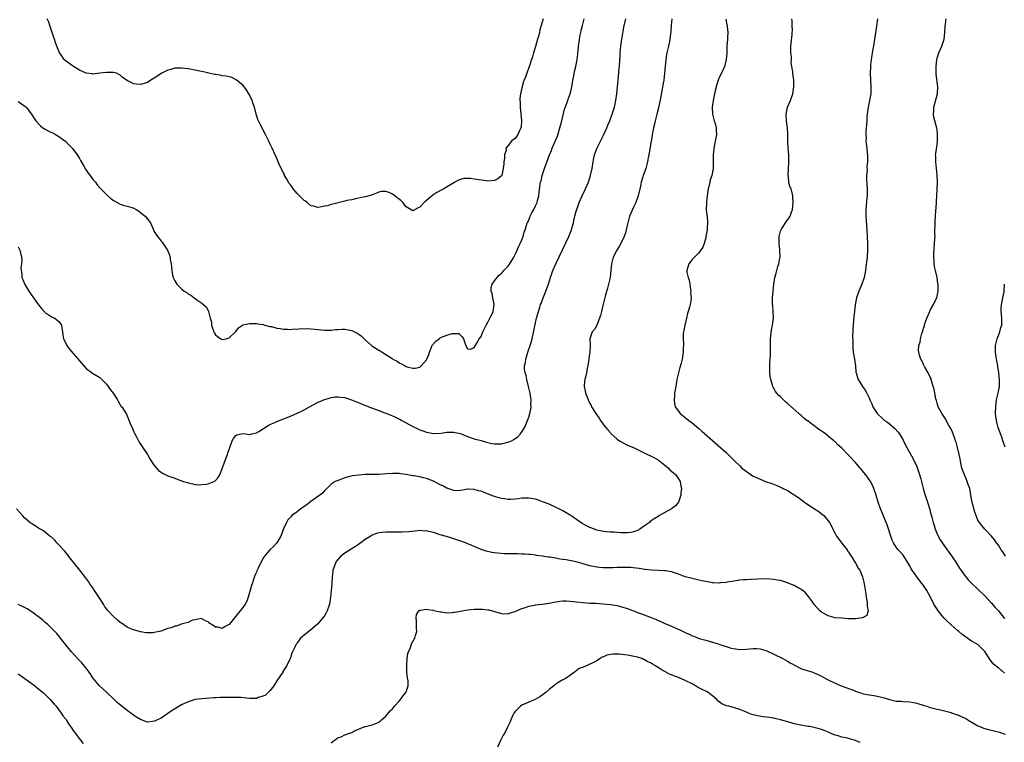
# Model space of a CAD drawing. Units: inches. Extents: x 2559000 to 2562000, y 1509000 to 1512000.
# Drawn here: x 2560215 to 2560505, y 1509256 to 1509469 of the extents above; entities that cross this region are included whole.
import ezdxf

# ---------------------------------------------------------------- set-up
doc = ezdxf.new("R2010")
doc.units = ezdxf.units.IN
doc.header["$MEASUREMENT"] = 0
doc.layers.add('LD25591509_10ft', color=113, linetype='Continuous')

msp = doc.modelspace()

# ---------------------------------------------------------------- linework, layer by layer
at = {"layer": 'LD25591509_10ft'}
for points, elevation in [([(2560407.06, 1509469), (2560406.88, 1509467), (2560406.76, 1509465.24), (2560406.68, 1509464.68), (2560406.52, 1509463), (2560406.36, 1509462.35), (2560406.1, 1509461), (2560405.79, 1509459.79), (2560405.61, 1509459), (2560405.52, 1509458.48), (2560405.29, 1509457), (2560404.67, 1509451), (2560404.46, 1509449.54), (2560403.84, 1509446.16), (2560403.13, 1509442.87), (2560402.68, 1509441), (2560402.17, 1509439), (2560401.96, 1509438.04), (2560401.67, 1509437), (2560401.35, 1509435.35), (2560401.3, 1509435), (2560401.28, 1509434.72), (2560401, 1509433), (2560400.28, 1509429), (2560400.15, 1509428.15), (2560399.94, 1509427), (2560399.39, 1509425), (2560398.67, 1509423), (2560398.56, 1509422.56), (2560398.09, 1509421), (2560397.85, 1509419.85), (2560397.18, 1509417), (2560396.47, 1509415), (2560395.97, 1509414.03), (2560395.48, 1509413), (2560395, 1509411.91), (2560394.64, 1509411), (2560393.84, 1509407.84), (2560393.69, 1509407), (2560393.56, 1509406.44), (2560393.05, 1509405), (2560392.1, 1509403), (2560391.72, 1509402.28), (2560390.89, 1509401), (2560389.84, 1509399), (2560389.3, 1509397), (2560389.15, 1509395.15), (2560388.9, 1509393), (2560388.44, 1509391), (2560388.15, 1509389.85), (2560387.48, 1509387.48), (2560387.31, 1509386.69), (2560387, 1509385.56), (2560386.89, 1509385.11), (2560386.79, 1509384.79), (2560386.38, 1509383), (2560386.15, 1509381.85), (2560385, 1509378.96), (2560384.33, 1509377.67), (2560383.7, 1509377), (2560382.98, 1509375), (2560383.05, 1509373), (2560382.99, 1509371), (2560382.7, 1509369.3), (2560382.7, 1509369), (2560382.38, 1509367), (2560382.2, 1509366.2), (2560382, 1509365), (2560381.66, 1509363.66), (2560381.52, 1509363), (2560381.45, 1509362.55), (2560381.34, 1509361), (2560381.64, 1509359.64), (2560381.69, 1509359), (2560382.09, 1509358.09), (2560382.43, 1509357), (2560382.64, 1509356.64), (2560383, 1509355.94), (2560383.35, 1509355.35), (2560383.5, 1509355), (2560384.75, 1509353), (2560385.67, 1509351.67), (2560386.09, 1509351), (2560387, 1509349.72), (2560387.55, 1509349), (2560388.23, 1509348.23), (2560389, 1509347.29), (2560389.14, 1509347.14), (2560391, 1509345.5), (2560391.72, 1509345), (2560392.52, 1509344.52), (2560393.85, 1509343.85), (2560395, 1509343.36), (2560395.75, 1509343), (2560397, 1509342.47), (2560397.99, 1509341.99), (2560399.95, 1509341), (2560400.63, 1509340.63), (2560401.95, 1509339.95), (2560403, 1509339.38), (2560403.24, 1509339.24), (2560403.56, 1509339), (2560405, 1509337.87), (2560406.05, 1509337), (2560406.51, 1509336.51), (2560407.58, 1509335.58), (2560408.21, 1509335), (2560409, 1509333.79), (2560409.49, 1509333), (2560409.7, 1509331.7), (2560409.89, 1509331), (2560409.7, 1509329.7), (2560409.69, 1509329), (2560409.03, 1509326.97), (2560408.15, 1509325.85), (2560407.01, 1509325), (2560405, 1509323.92), (2560403.46, 1509323), (2560403, 1509322.8), (2560401.9, 1509322.1), (2560401, 1509321.5), (2560400.72, 1509321.28), (2560400.45, 1509321), (2560399, 1509320), (2560397.68, 1509319), (2560397, 1509318.68), (2560395.76, 1509318.24), (2560395, 1509318.06), (2560394.06, 1509317.94), (2560393, 1509317.91), (2560392.07, 1509317.93), (2560390.1, 1509318.1), (2560389, 1509318.16), (2560387.72, 1509318.28), (2560387, 1509318.33), (2560385, 1509318.76), (2560384.34, 1509319), (2560383, 1509319.53), (2560382.02, 1509320.02), (2560380.73, 1509320.73), (2560377.36, 1509323), (2560377, 1509323.26), (2560375, 1509324.42), (2560373.3, 1509325.3), (2560371, 1509326.34), (2560369.11, 1509327.11), (2560367.63, 1509327.63), (2560367, 1509327.83), (2560365, 1509328.17), (2560364.1, 1509328.1), (2560363, 1509328.09), (2560361.91, 1509327.91), (2560361, 1509327.82), (2560359.78, 1509327.78), (2560359, 1509327.78), (2560357.92, 1509327.92), (2560357, 1509328.06), (2560356.24, 1509328.24), (2560355, 1509328.62), (2560354.71, 1509328.71), (2560352.37, 1509329.63), (2560351, 1509330.15), (2560350.3, 1509330.3), (2560349, 1509330.71), (2560347.24, 1509330.76), (2560347, 1509330.76), (2560345.54, 1509330.46), (2560345, 1509330.39), (2560343.68, 1509330.32), (2560343, 1509330.38), (2560341, 1509331.04), (2560339.75, 1509331.75), (2560339, 1509332.08), (2560337, 1509333.15), (2560335, 1509333.96), (2560334.1, 1509334.1), (2560333, 1509334.43), (2560331.29, 1509334.71), (2560331, 1509334.73), (2560329, 1509335.09), (2560327.32, 1509335.32), (2560327, 1509335.38), (2560325, 1509335.4), (2560323.26, 1509335.26), (2560321, 1509335.1), (2560317, 1509335.05), (2560315.06, 1509334.94), (2560313.29, 1509334.71), (2560311.67, 1509334.33), (2560311, 1509334.12), (2560309.57, 1509333.57), (2560308.72, 1509333.28), (2560308.14, 1509333), (2560307, 1509332.26), (2560305.74, 1509331), (2560305, 1509330.29), (2560304.4, 1509329.6), (2560303.69, 1509329), (2560301, 1509327.12), (2560299.8, 1509326.2), (2560299, 1509325.66), (2560298.62, 1509325.37), (2560298.02, 1509325), (2560297, 1509324.13), (2560295.46, 1509323), (2560295.2, 1509322.8), (2560294.27, 1509321.73), (2560293.83, 1509321), (2560293, 1509319.1), (2560292.23, 1509317), (2560291.03, 1509315), (2560290.04, 1509313.96), (2560289, 1509313), (2560287.27, 1509311), (2560287.16, 1509310.84), (2560287, 1509310.52), (2560286.18, 1509309), (2560285.56, 1509307.56), (2560285.28, 1509307), (2560285.18, 1509306.82), (2560285, 1509306.36), (2560284.58, 1509305.42), (2560284.2, 1509304.2), (2560283.72, 1509303), (2560283.53, 1509302.47), (2560282.58, 1509299), (2560282.15, 1509297.85), (2560281.68, 1509297), (2560281, 1509296.05), (2560279, 1509293.42), (2560278.6, 1509293), (2560277, 1509291.05), (2560275.63, 1509290.37), (2560275, 1509289.87), (2560273.73, 1509290.27), (2560273, 1509290.26), (2560271.93, 1509291), (2560271.32, 1509291.32), (2560271, 1509291.71), (2560270.06, 1509292.06), (2560269, 1509292.73), (2560268.75, 1509292.75), (2560267, 1509292.38), (2560266.28, 1509292.28), (2560265, 1509291.65), (2560263.23, 1509291.23), (2560263, 1509291.12), (2560261.44, 1509290.56), (2560261, 1509290.53), (2560259.93, 1509290.07), (2560259, 1509289.81), (2560258.4, 1509289.6), (2560257, 1509289.09), (2560255, 1509288.63), (2560254.57, 1509288.57), (2560253, 1509288.57), (2560252.6, 1509288.6), (2560251, 1509288.89), (2560249.34, 1509289.34), (2560249, 1509289.4), (2560248.33, 1509289.67), (2560247, 1509290.25), (2560245.39, 1509291.39), (2560245, 1509291.63), (2560244.25, 1509292.25), (2560243, 1509293.37), (2560241.48, 1509295), (2560241.26, 1509295.26), (2560240.4, 1509296.4), (2560240.05, 1509297), (2560239, 1509298.68), (2560238.08, 1509300.08), (2560237.45, 1509301), (2560237, 1509301.75), (2560236.09, 1509303), (2560235.65, 1509303.65), (2560234.81, 1509304.81), (2560233.14, 1509307), (2560229.95, 1509311), (2560229.54, 1509311.54), (2560228.64, 1509312.64), (2560228.29, 1509313), (2560227, 1509314.42), (2560226.38, 1509315), (2560225.76, 1509315.76), (2560224.73, 1509316.73), (2560224.36, 1509317), (2560223, 1509318.15), (2560222.51, 1509318.51), (2560221.54, 1509319), (2560221, 1509319.31), (2560219.98, 1509319.98), (2560219, 1509320.57), (2560218.4, 1509321), (2560217, 1509322.27), (2560216.3, 1509323), (2560214.49, 1509325)], 9320), ([(2560215, 1509444.67), (2560215.98, 1509443.98), (2560217, 1509443.34), (2560217.18, 1509443.18), (2560217.38, 1509443), (2560218.95, 1509441), (2560219.71, 1509439.71), (2560220.19, 1509439), (2560221, 1509438.1), (2560221.57, 1509437.57), (2560222.31, 1509437), (2560222.71, 1509436.71), (2560224.02, 1509436.02), (2560225.35, 1509435.35), (2560225.96, 1509435), (2560227, 1509434.37), (2560229, 1509432.95), (2560229.95, 1509431.95), (2560231, 1509430.9), (2560232.35, 1509429), (2560233, 1509427.98), (2560233.33, 1509427.33), (2560234.34, 1509425.66), (2560234.82, 1509424.82), (2560235.63, 1509423.63), (2560236.19, 1509423), (2560237, 1509421.8), (2560237.35, 1509421.35), (2560237.7, 1509421), (2560238.22, 1509420.22), (2560239.16, 1509419.16), (2560239.35, 1509419), (2560241, 1509417.35), (2560241.41, 1509417), (2560242.24, 1509416.24), (2560243, 1509415.63), (2560243.37, 1509415.37), (2560244.14, 1509415), (2560245, 1509414.53), (2560246.14, 1509414.14), (2560247, 1509413.96), (2560248.45, 1509413.55), (2560249, 1509413.36), (2560249.72, 1509413), (2560250.43, 1509412.43), (2560251, 1509412.1), (2560251.59, 1509411.59), (2560252.33, 1509411), (2560253.87, 1509409), (2560254.75, 1509407), (2560255, 1509406.49), (2560255.93, 1509405), (2560256.42, 1509404.42), (2560257, 1509403.63), (2560257.33, 1509403.33), (2560258.9, 1509401), (2560259.5, 1509399.5), (2560259.65, 1509399), (2560259.72, 1509398.28), (2560259.95, 1509397), (2560260.1, 1509396.1), (2560260.12, 1509395), (2560260.36, 1509393.64), (2560260.51, 1509393), (2560261, 1509392.04), (2560261.65, 1509391), (2560262.34, 1509390.34), (2560263, 1509389.66), (2560263.81, 1509389), (2560264.53, 1509388.53), (2560265, 1509388.16), (2560265.75, 1509387.75), (2560266.69, 1509387), (2560267, 1509386.79), (2560267.77, 1509386.23), (2560269, 1509385.4), (2560270.31, 1509384.31), (2560270.98, 1509382.98), (2560271.44, 1509381), (2560271.82, 1509379.82), (2560271.81, 1509379), (2560272.18, 1509377.82), (2560272.5, 1509377), (2560272.66, 1509376.66), (2560273, 1509376.09), (2560273.6, 1509375.6), (2560274.53, 1509375), (2560275, 1509374.78), (2560276.08, 1509375), (2560277, 1509375.27), (2560278.9, 1509377), (2560278.93, 1509377.07), (2560279.79, 1509378.21), (2560280.91, 1509379), (2560281, 1509379.06), (2560281.06, 1509379.06), (2560283, 1509379.51), (2560283.47, 1509379.47), (2560285, 1509379.49), (2560285.4, 1509379.4), (2560287, 1509379.15), (2560287.53, 1509379), (2560289, 1509378.63), (2560289.46, 1509378.54), (2560291, 1509378.14), (2560291.99, 1509378.01), (2560293, 1509377.83), (2560294.18, 1509377.82), (2560295, 1509377.75), (2560296.14, 1509377.86), (2560297, 1509377.84), (2560298.05, 1509377.95), (2560299, 1509377.94), (2560300.05, 1509377.95), (2560301, 1509377.9), (2560302.21, 1509377.79), (2560305, 1509377.49), (2560306.46, 1509377.54), (2560307, 1509377.52), (2560308.29, 1509377.71), (2560309, 1509377.74), (2560310.2, 1509377.8), (2560311, 1509377.81), (2560312.5, 1509377.5), (2560313, 1509377.42), (2560314.65, 1509376.65), (2560315.81, 1509375.81), (2560317, 1509374.67), (2560318.79, 1509373), (2560318.91, 1509372.91), (2560321, 1509371.61), (2560321.41, 1509371.41), (2560321.97, 1509371), (2560323, 1509370.39), (2560324.85, 1509369.15), (2560325.11, 1509369), (2560326.35, 1509368.35), (2560327, 1509367.86), (2560327.64, 1509367.64), (2560328.73, 1509367), (2560329, 1509366.86), (2560329.23, 1509366.77), (2560331, 1509366.33), (2560331.69, 1509366.31), (2560333, 1509366.67), (2560333.42, 1509367), (2560335, 1509368.8), (2560335.11, 1509369), (2560335.66, 1509370.34), (2560335.84, 1509371), (2560336.66, 1509373), (2560336.79, 1509373.21), (2560337.76, 1509374.24), (2560338.68, 1509375), (2560339, 1509375.23), (2560339.42, 1509375.42), (2560341, 1509376.06), (2560342.55, 1509376.55), (2560343, 1509376.56), (2560344.49, 1509376.49), (2560345, 1509376.08), (2560345.5, 1509375.5), (2560345.82, 1509375), (2560346.24, 1509373.76), (2560346.67, 1509372.67), (2560347, 1509372.03), (2560347.96, 1509371.96), (2560349, 1509372.4), (2560349.88, 1509373.88), (2560350.46, 1509375), (2560351, 1509375.61), (2560351.51, 1509377), (2560351.98, 1509378.02), (2560352.48, 1509379), (2560353, 1509379.83), (2560353.62, 1509381), (2560354.04, 1509381.96), (2560354.58, 1509383), (2560354.88, 1509385), (2560354.82, 1509385.18), (2560354.47, 1509387), (2560354.31, 1509388.31), (2560353.97, 1509389), (2560353.98, 1509390.02), (2560354.31, 1509391), (2560355, 1509392), (2560355.74, 1509393), (2560356.38, 1509393.62), (2560357, 1509394.21), (2560357.37, 1509394.63), (2560357.67, 1509395), (2560359, 1509396.35), (2560360.07, 1509397.93), (2560360.64, 1509399), (2560361, 1509399.7), (2560361.58, 1509401), (2560361.98, 1509402.02), (2560362.52, 1509403), (2560363, 1509404.08), (2560363.36, 1509405), (2560363.72, 1509406.28), (2560363.95, 1509407), (2560364.33, 1509408.33), (2560364.56, 1509409), (2560364.73, 1509409.27), (2560365, 1509409.95), (2560365.35, 1509410.65), (2560365.47, 1509411), (2560365.97, 1509411.97), (2560366.56, 1509413), (2560367, 1509414.03), (2560367.45, 1509415), (2560367.63, 1509415.63), (2560367.95, 1509417), (2560368.04, 1509417.96), (2560368.42, 1509420.42), (2560368.52, 1509421), (2560368.64, 1509421.36), (2560369, 1509423), (2560369.68, 1509425), (2560371.14, 1509429), (2560371.69, 1509430.31), (2560371.94, 1509431), (2560373, 1509433.43), (2560373.44, 1509434.56), (2560374.2, 1509437), (2560374.63, 1509438.63), (2560375, 1509440.27), (2560375.56, 1509442.44), (2560376.22, 1509444.22), (2560376.49, 1509445), (2560376.64, 1509445.36), (2560377.21, 1509447), (2560377.25, 1509447.25), (2560377.68, 1509449), (2560377.9, 1509450.1), (2560378.02, 1509451), (2560378.24, 1509452.24), (2560378.5, 1509453.5), (2560378.85, 1509455), (2560379.23, 1509457), (2560379.4, 1509458.6), (2560379.47, 1509459), (2560379.53, 1509459.53), (2560379.67, 1509461), (2560379.85, 1509462.15), (2560379.95, 1509463), (2560380.16, 1509464.16), (2560380.33, 1509465), (2560380.47, 1509465.53), (2560380.8, 1509467), (2560381.35, 1509469)], 9300), ([(2560215, 1509401.96), (2560215.54, 1509401), (2560216.01, 1509399), (2560216.05, 1509397.95), (2560215.99, 1509397), (2560215.85, 1509395.85), (2560215.88, 1509395), (2560216.08, 1509393.92), (2560216.14, 1509393), (2560216.36, 1509392.36), (2560217, 1509390.95), (2560218.2, 1509389), (2560219.53, 1509387), (2560220.97, 1509384.97), (2560221.83, 1509383.84), (2560222.67, 1509383), (2560222.82, 1509382.82), (2560223, 1509382.64), (2560223.88, 1509382.12), (2560225, 1509381.36), (2560225.75, 1509381), (2560226.47, 1509380.47), (2560227, 1509380.09), (2560227.74, 1509379), (2560227.84, 1509378.16), (2560228.02, 1509377), (2560228.17, 1509376.17), (2560228.33, 1509375), (2560229, 1509373.69), (2560229.21, 1509373.21), (2560229.33, 1509373), (2560230.02, 1509372.02), (2560233, 1509368.45), (2560233.68, 1509367.68), (2560235, 1509366.28), (2560236.9, 1509364.9), (2560239, 1509363.57), (2560239.31, 1509363.31), (2560239.64, 1509363), (2560241, 1509361.59), (2560241.48, 1509361), (2560242.08, 1509360.08), (2560242.93, 1509359), (2560244.2, 1509357), (2560244.45, 1509356.45), (2560245, 1509355.54), (2560245.22, 1509355.22), (2560245.45, 1509355), (2560246.81, 1509352.81), (2560247.92, 1509350.08), (2560248.57, 1509348.57), (2560249, 1509347.63), (2560249.19, 1509347.19), (2560249.69, 1509346.31), (2560250.6, 1509344.6), (2560251, 1509344.04), (2560251.37, 1509343.37), (2560253, 1509340.96), (2560253.7, 1509339.7), (2560255, 1509337.73), (2560255.62, 1509337), (2560256.27, 1509336.27), (2560257, 1509335.76), (2560257.47, 1509335.47), (2560258.41, 1509335), (2560259, 1509334.73), (2560261, 1509333.97), (2560261.69, 1509333.69), (2560263.62, 1509333), (2560264.73, 1509332.73), (2560265, 1509332.65), (2560266.33, 1509332.33), (2560267, 1509332.2), (2560268.07, 1509332.07), (2560269, 1509332.14), (2560270.29, 1509332.29), (2560271, 1509332.49), (2560272.55, 1509333), (2560272.83, 1509333.17), (2560273, 1509333.31), (2560273.79, 1509334.21), (2560274.3, 1509335), (2560275.54, 1509338.46), (2560276.24, 1509340.24), (2560276.52, 1509341), (2560276.61, 1509341.39), (2560277.16, 1509343), (2560277.32, 1509343.32), (2560277.9, 1509345), (2560278.28, 1509345.72), (2560279, 1509346.6), (2560279.24, 1509346.76), (2560281, 1509347.12), (2560281.79, 1509347), (2560283, 1509346.84), (2560283.11, 1509346.89), (2560283.65, 1509347), (2560285, 1509347.31), (2560285.69, 1509347.69), (2560288.46, 1509349.54), (2560289, 1509349.74), (2560290.38, 1509350.38), (2560291, 1509350.7), (2560295, 1509352.26), (2560297, 1509353.12), (2560298.25, 1509353.75), (2560299, 1509354.1), (2560300.58, 1509355), (2560303, 1509356.22), (2560305, 1509357.09), (2560306.47, 1509357.53), (2560307, 1509357.72), (2560308.13, 1509357.87), (2560309, 1509357.95), (2560309.81, 1509357.81), (2560311, 1509357.68), (2560312.95, 1509357.05), (2560314.42, 1509356.42), (2560315, 1509356.22), (2560315.85, 1509355.85), (2560318.08, 1509355), (2560321, 1509353.94), (2560322.76, 1509353.24), (2560323.29, 1509353), (2560324.5, 1509352.5), (2560325, 1509352.32), (2560325.91, 1509351.91), (2560327.25, 1509351.25), (2560327.69, 1509351), (2560329, 1509350.31), (2560331, 1509349.21), (2560332.48, 1509348.48), (2560333, 1509348.25), (2560333.91, 1509347.91), (2560335, 1509347.53), (2560337, 1509347.16), (2560337.16, 1509347.16), (2560339.26, 1509347.26), (2560341, 1509347.54), (2560341.51, 1509347.51), (2560343, 1509347.57), (2560343.45, 1509347.45), (2560345, 1509347.11), (2560347, 1509346.3), (2560349, 1509345.61), (2560351, 1509345.08), (2560352.6, 1509344.6), (2560354.22, 1509344.22), (2560355, 1509344.11), (2560356.09, 1509344.09), (2560357, 1509344.11), (2560358.47, 1509344.47), (2560359, 1509344.57), (2560359.98, 1509345), (2560360.64, 1509345.36), (2560361, 1509345.64), (2560361.81, 1509346.19), (2560362.58, 1509347), (2560363, 1509347.64), (2560363.84, 1509349), (2560364.69, 1509351), (2560365, 1509351.97), (2560365.35, 1509353), (2560365.66, 1509354.34), (2560365.76, 1509355), (2560365.68, 1509355.68), (2560365.76, 1509357), (2560365.59, 1509357.59), (2560365.43, 1509359), (2560365.34, 1509359.34), (2560364.95, 1509361), (2560364.43, 1509363), (2560364.23, 1509364.23), (2560363.99, 1509365), (2560363.81, 1509366.19), (2560363.82, 1509367), (2560364.03, 1509368.03), (2560364.13, 1509369), (2560364.79, 1509371), (2560365.48, 1509373), (2560365.62, 1509373.62), (2560366.02, 1509375), (2560367, 1509379.65), (2560367.32, 1509381), (2560367.69, 1509382.31), (2560367.86, 1509383), (2560368.23, 1509384.23), (2560368.48, 1509385), (2560368.63, 1509385.37), (2560369.21, 1509387), (2560370.03, 1509389), (2560370.8, 1509391), (2560371.46, 1509393), (2560371.82, 1509394.18), (2560372.13, 1509395), (2560372.94, 1509397), (2560374.91, 1509401.09), (2560376.75, 1509405), (2560377.56, 1509407), (2560377.81, 1509407.81), (2560378.14, 1509409), (2560378.28, 1509409.72), (2560378.6, 1509411), (2560379, 1509412.43), (2560379.14, 1509413), (2560379.87, 1509415), (2560380.73, 1509417), (2560381.65, 1509419), (2560382.53, 1509421), (2560383.2, 1509423), (2560383.65, 1509425), (2560383.97, 1509427), (2560384.18, 1509428.18), (2560384.35, 1509429), (2560384.53, 1509429.47), (2560385, 1509430.84), (2560385.12, 1509431.12), (2560387.13, 1509435), (2560388, 1509437), (2560388.27, 1509437.73), (2560388.8, 1509439), (2560389.54, 1509441), (2560389.88, 1509442.12), (2560390.17, 1509443), (2560390.62, 1509445), (2560390.92, 1509447), (2560391.11, 1509449), (2560391.26, 1509451), (2560391.58, 1509454.42), (2560391.66, 1509455), (2560391.8, 1509457), (2560391.89, 1509458.11), (2560391.91, 1509459), (2560391.99, 1509459.99), (2560392.12, 1509461), (2560392.39, 1509463), (2560392.67, 1509464.67), (2560392.74, 1509465.26), (2560393, 1509466.58), (2560393.54, 1509469)], 9310), ([(2560422.92, 1509468.92), (2560423.25, 1509467.25), (2560423.29, 1509467), (2560423.28, 1509466.72), (2560423.5, 1509465), (2560423.46, 1509463.46), (2560423.4, 1509463), (2560423.24, 1509461), (2560423.17, 1509459.17), (2560423.19, 1509458.81), (2560423.07, 1509457), (2560422.57, 1509455), (2560421.62, 1509453), (2560421, 1509451.74), (2560420.71, 1509451), (2560420.32, 1509449.68), (2560419.81, 1509447.81), (2560419.62, 1509447), (2560419.54, 1509446.46), (2560419.18, 1509445), (2560418.92, 1509443), (2560419, 1509441), (2560419.39, 1509439.39), (2560419.53, 1509439), (2560419.76, 1509438.24), (2560420.08, 1509437), (2560420.09, 1509436.1), (2560420.15, 1509435), (2560420, 1509434), (2560419.8, 1509433), (2560419.46, 1509431.46), (2560419.38, 1509431), (2560419.35, 1509430.65), (2560419.17, 1509429), (2560419.19, 1509427), (2560419.18, 1509426.82), (2560419.17, 1509425), (2560418.85, 1509423), (2560418.35, 1509421.65), (2560418.24, 1509421), (2560418.04, 1509420.04), (2560417.73, 1509419), (2560417.44, 1509417), (2560417.25, 1509415.25), (2560417.24, 1509415), (2560417.27, 1509414.73), (2560417.19, 1509413), (2560417.34, 1509411.34), (2560417.4, 1509411), (2560417.57, 1509409), (2560417.47, 1509407.47), (2560417.41, 1509407), (2560417.08, 1509405), (2560417, 1509404.65), (2560416.55, 1509403), (2560416.14, 1509401.86), (2560415, 1509400.19), (2560413.73, 1509399), (2560413, 1509398.25), (2560412.49, 1509397.51), (2560412.03, 1509397), (2560411.46, 1509395), (2560411.47, 1509394.53), (2560411.82, 1509393), (2560412.17, 1509392.17), (2560412.3, 1509391), (2560412.5, 1509389.5), (2560412.6, 1509389), (2560412.59, 1509388.59), (2560412.69, 1509387), (2560412.53, 1509385.47), (2560412.44, 1509385), (2560412.26, 1509384.26), (2560411.89, 1509383), (2560411.63, 1509382.37), (2560411.33, 1509381), (2560410.84, 1509379), (2560410.55, 1509377.45), (2560410.47, 1509377), (2560410.43, 1509376.43), (2560410.38, 1509375), (2560410.48, 1509373.52), (2560410.47, 1509373), (2560410.43, 1509372.43), (2560410.42, 1509371), (2560410.1, 1509369), (2560409.79, 1509367.79), (2560409.43, 1509366.57), (2560409.02, 1509365), (2560408.57, 1509363), (2560408.22, 1509361), (2560407.89, 1509359), (2560407.84, 1509358.16), (2560407.7, 1509357), (2560407.82, 1509355.82), (2560408.02, 1509355), (2560409, 1509353.67), (2560409.51, 1509353), (2560411, 1509351.85), (2560412.03, 1509351), (2560413, 1509350.31), (2560415, 1509348.65), (2560415.86, 1509347.86), (2560419, 1509345.08), (2560422.27, 1509342.27), (2560423, 1509341.59), (2560423.59, 1509341), (2560424.31, 1509340.31), (2560425, 1509339.61), (2560425.56, 1509339), (2560427, 1509337.6), (2560427.65, 1509337), (2560429, 1509335.93), (2560429.56, 1509335.56), (2560430.33, 1509335), (2560430.75, 1509334.75), (2560431, 1509334.62), (2560433, 1509333.68), (2560434.61, 1509333), (2560436.4, 1509332.4), (2560437.87, 1509331.87), (2560439, 1509331.35), (2560439.25, 1509331.25), (2560439.72, 1509331), (2560441, 1509330.36), (2560442.69, 1509329.31), (2560443, 1509329.13), (2560444.3, 1509328.3), (2560445, 1509327.72), (2560445.47, 1509327.47), (2560446.06, 1509327), (2560446.62, 1509326.62), (2560447, 1509326.32), (2560449, 1509324.98), (2560450.22, 1509324.22), (2560451, 1509323.57), (2560451.33, 1509323.33), (2560451.67, 1509323), (2560453, 1509321.47), (2560453.34, 1509321), (2560453.93, 1509319.93), (2560454.37, 1509319), (2560454.59, 1509318.59), (2560455, 1509317.76), (2560455.45, 1509317), (2560456.12, 1509316.12), (2560457, 1509314.94), (2560458.55, 1509313), (2560458.71, 1509312.71), (2560459, 1509312.26), (2560459.46, 1509311.46), (2560459.8, 1509311), (2560461.05, 1509309.05), (2560461.09, 1509309), (2560461.71, 1509307.71), (2560462.26, 1509307), (2560463.11, 1509305), (2560463.47, 1509303.47), (2560463.6, 1509303), (2560463.66, 1509302.34), (2560464.05, 1509300.05), (2560464.14, 1509299), (2560464.4, 1509297.6), (2560464.47, 1509297), (2560464.4, 1509296.4), (2560464.74, 1509295), (2560464.38, 1509293.62), (2560463.12, 1509293), (2560463, 1509292.97), (2560461, 1509292.69), (2560460.71, 1509292.71), (2560459, 1509292.69), (2560458.73, 1509292.73), (2560457, 1509292.83), (2560455, 1509293), (2560453, 1509293.52), (2560451, 1509294.63), (2560450.56, 1509295), (2560448.89, 1509296.89), (2560448.34, 1509297.66), (2560447.24, 1509299.24), (2560446.32, 1509300.32), (2560445.25, 1509301.25), (2560445, 1509301.39), (2560444.18, 1509301.82), (2560443, 1509302.48), (2560441.76, 1509303), (2560441, 1509303.3), (2560439, 1509303.92), (2560438.08, 1509304.08), (2560437, 1509304.28), (2560435, 1509304.39), (2560432.34, 1509304.34), (2560430.26, 1509304.26), (2560429, 1509304.19), (2560428.13, 1509304.13), (2560427, 1509304.01), (2560425.85, 1509303.85), (2560423.45, 1509303.45), (2560423, 1509303.36), (2560421.22, 1509303.22), (2560421, 1509303.19), (2560419.3, 1509303.3), (2560419, 1509303.3), (2560417.55, 1509303.55), (2560417, 1509303.62), (2560415.88, 1509303.88), (2560415, 1509304.03), (2560414.25, 1509304.25), (2560413, 1509304.51), (2560412.63, 1509304.63), (2560411, 1509305.05), (2560409, 1509305.82), (2560407.8, 1509306.2), (2560407, 1509306.5), (2560405.25, 1509306.75), (2560405, 1509306.82), (2560403.14, 1509306.86), (2560403, 1509306.88), (2560401.04, 1509306.96), (2560399.19, 1509307.19), (2560399, 1509307.2), (2560397.46, 1509307.46), (2560395.7, 1509307.7), (2560395, 1509307.76), (2560393.81, 1509307.81), (2560391.78, 1509307.78), (2560391, 1509307.73), (2560389.7, 1509307.7), (2560389, 1509307.67), (2560387.69, 1509307.69), (2560387, 1509307.68), (2560385.8, 1509307.8), (2560385, 1509307.86), (2560383, 1509308.24), (2560381, 1509308.8), (2560380.35, 1509309), (2560379, 1509309.39), (2560377, 1509309.83), (2560375.98, 1509310.02), (2560375, 1509310.14), (2560374.19, 1509310.19), (2560373, 1509310.46), (2560371.22, 1509310.78), (2560370.8, 1509310.8), (2560369.46, 1509311), (2560369, 1509311.09), (2560367.31, 1509311.31), (2560367, 1509311.37), (2560365.55, 1509311.55), (2560365, 1509311.6), (2560363.73, 1509311.73), (2560363, 1509311.72), (2560361.79, 1509311.79), (2560361, 1509311.76), (2560357.82, 1509311.82), (2560355.93, 1509311.93), (2560355, 1509312.03), (2560354.16, 1509312.16), (2560353, 1509312.42), (2560352.55, 1509312.55), (2560351, 1509313.1), (2560349, 1509313.95), (2560346.42, 1509315), (2560345.38, 1509315.38), (2560343.91, 1509315.91), (2560342.39, 1509316.39), (2560340.83, 1509316.83), (2560339, 1509317.38), (2560337, 1509318.01), (2560335.63, 1509318.37), (2560335, 1509318.5), (2560334.49, 1509318.49), (2560333, 1509318.61), (2560331.53, 1509318.47), (2560329.75, 1509318.25), (2560327.88, 1509318.12), (2560326.14, 1509318.14), (2560325, 1509318.12), (2560323.85, 1509318.15), (2560323, 1509318.13), (2560321.92, 1509318.08), (2560321, 1509317.94), (2560320.26, 1509317.74), (2560319, 1509317.24), (2560318.58, 1509317), (2560317, 1509316), (2560315, 1509314.57), (2560314.1, 1509313.9), (2560312.89, 1509313.11), (2560311, 1509311.97), (2560309.72, 1509311), (2560309, 1509310.18), (2560308.49, 1509309.51), (2560308.21, 1509309), (2560307.51, 1509307), (2560307.44, 1509306.56), (2560307.25, 1509305), (2560307.17, 1509303.17), (2560307.13, 1509302.87), (2560307, 1509301), (2560306.82, 1509299), (2560306.53, 1509297), (2560305.83, 1509295), (2560305.54, 1509294.46), (2560305, 1509293.58), (2560304.56, 1509293), (2560303, 1509291.11), (2560301, 1509289.41), (2560300.38, 1509289), (2560299, 1509287.93), (2560298.01, 1509287), (2560297.54, 1509286.46), (2560297, 1509285.58), (2560296.75, 1509285.25), (2560296.61, 1509285), (2560296.31, 1509284.31), (2560295.45, 1509282.55), (2560295, 1509281.23), (2560294.93, 1509281.07), (2560294.85, 1509280.85), (2560293.97, 1509279), (2560292.82, 1509277.18), (2560292.73, 1509277), (2560291, 1509274.46), (2560290.13, 1509273), (2560289, 1509271.55), (2560288.47, 1509271), (2560287.71, 1509270.29), (2560287, 1509269.91), (2560285.53, 1509269.53), (2560285, 1509269.32), (2560284.7, 1509269.3), (2560283, 1509269.31), (2560280.46, 1509269.54), (2560279, 1509269.6), (2560277.59, 1509269.59), (2560276.4, 1509269.6), (2560275, 1509269.56), (2560274.42, 1509269.58), (2560273, 1509269.5), (2560272.49, 1509269.51), (2560269, 1509269.22), (2560267, 1509268.94), (2560265, 1509268.32), (2560263, 1509267.37), (2560260.27, 1509265.73), (2560259, 1509264.83), (2560257, 1509263.53), (2560255.26, 1509262.74), (2560255, 1509262.59), (2560254.51, 1509262.51), (2560253, 1509262.36), (2560251, 1509263.06), (2560249.81, 1509263.81), (2560249, 1509264.29), (2560248.09, 1509265), (2560247, 1509265.72), (2560245.48, 1509267), (2560245.19, 1509267.19), (2560244.08, 1509268.08), (2560243.2, 1509269), (2560241, 1509271.09), (2560238.96, 1509272.96), (2560237.26, 1509275), (2560237, 1509275.35), (2560236.37, 1509276.37), (2560235.92, 1509277), (2560235, 1509278.22), (2560233.77, 1509279.77), (2560232.76, 1509280.76), (2560230.68, 1509283), (2560229.94, 1509283.94), (2560229.06, 1509285), (2560227.49, 1509287), (2560227.29, 1509287.29), (2560226.38, 1509288.38), (2560225.75, 1509289), (2560225, 1509289.78), (2560223.7, 1509291), (2560223, 1509291.63), (2560222.3, 1509292.3), (2560221.37, 1509293), (2560221, 1509293.3), (2560219.92, 1509294.08), (2560219, 1509294.77), (2560217.64, 1509295.64), (2560216.32, 1509296.32), (2560215, 1509296.91)], 9330), ([(2560369.27, 1509469), (2560368.63, 1509467), (2560368.28, 1509465.72), (2560368.14, 1509465), (2560367.87, 1509463.87), (2560367.64, 1509463), (2560367, 1509460.82), (2560366.43, 1509459), (2560366.17, 1509457.83), (2560365.82, 1509457), (2560365.2, 1509455.2), (2560365.15, 1509455), (2560364.42, 1509453), (2560364.13, 1509452.14), (2560363.68, 1509451), (2560363.46, 1509450.54), (2560363, 1509448.74), (2560362.62, 1509447), (2560362.43, 1509445.57), (2560362.42, 1509445), (2560362.47, 1509444.47), (2560362.47, 1509443), (2560362.87, 1509439), (2560362.76, 1509437.24), (2560362.71, 1509437), (2560362.42, 1509436.42), (2560361.8, 1509435), (2560361, 1509433.8), (2560360.51, 1509433.49), (2560359.91, 1509433), (2560359, 1509431.74), (2560358.28, 1509431), (2560358.35, 1509430.35), (2560357.9, 1509429), (2560357.92, 1509427.92), (2560357.74, 1509427), (2560357.66, 1509426.34), (2560357.53, 1509425), (2560357.07, 1509423), (2560357, 1509422.86), (2560355.98, 1509422.02), (2560355, 1509421.45), (2560353, 1509421.3), (2560352.63, 1509421.37), (2560349.74, 1509421.74), (2560349, 1509421.92), (2560347.92, 1509422.08), (2560347, 1509422.09), (2560345.94, 1509422.06), (2560345, 1509421.82), (2560344.37, 1509421.63), (2560343.32, 1509421), (2560343, 1509420.83), (2560340.08, 1509419), (2560339.34, 1509418.66), (2560338.03, 1509417.97), (2560336.82, 1509417.18), (2560335, 1509415.61), (2560334.31, 1509415), (2560333, 1509413.61), (2560332.58, 1509413.42), (2560331, 1509412.62), (2560329, 1509413.78), (2560328.05, 1509415), (2560327.54, 1509415.54), (2560327, 1509415.99), (2560326.41, 1509416.41), (2560325.72, 1509417), (2560325, 1509417.5), (2560324.04, 1509417.96), (2560323, 1509418.29), (2560321.77, 1509418.23), (2560321, 1509418.03), (2560320.28, 1509417.72), (2560318.85, 1509417.15), (2560317, 1509416.68), (2560314.09, 1509416.09), (2560313, 1509415.85), (2560311.56, 1509415.56), (2560311, 1509415.41), (2560309, 1509414.96), (2560307.48, 1509414.52), (2560307, 1509414.44), (2560305.92, 1509414.08), (2560305, 1509413.9), (2560304.28, 1509413.72), (2560303, 1509413.58), (2560301.91, 1509413.91), (2560301, 1509414.06), (2560299.88, 1509415), (2560299.39, 1509415.39), (2560299, 1509415.59), (2560297.68, 1509417), (2560297, 1509417.65), (2560295.86, 1509419), (2560295.49, 1509419.49), (2560295, 1509420.22), (2560294.65, 1509420.65), (2560293.92, 1509421.92), (2560293.31, 1509423), (2560293.23, 1509423.23), (2560293, 1509423.69), (2560292.27, 1509425), (2560291.69, 1509426.31), (2560291.4, 1509427), (2560291.3, 1509427.3), (2560291, 1509427.95), (2560290.56, 1509429), (2560289.66, 1509431), (2560289, 1509432.32), (2560288.69, 1509433), (2560287.71, 1509435), (2560286.08, 1509438.08), (2560285.62, 1509439), (2560285.42, 1509439.42), (2560284.93, 1509440.93), (2560284.41, 1509443), (2560284.04, 1509444.04), (2560283.76, 1509445), (2560283, 1509446.61), (2560282.78, 1509447), (2560282.09, 1509448.09), (2560281.37, 1509449), (2560281, 1509449.5), (2560279.12, 1509451), (2560279.06, 1509451.06), (2560277.75, 1509451.75), (2560277, 1509451.91), (2560276.16, 1509452.16), (2560275, 1509452.24), (2560274.4, 1509452.4), (2560273, 1509452.59), (2560272.68, 1509452.68), (2560271, 1509453.04), (2560269.46, 1509453.46), (2560268.39, 1509453.61), (2560267, 1509453.93), (2560265.92, 1509454.08), (2560265, 1509454.27), (2560263, 1509454.52), (2560262.47, 1509454.47), (2560261, 1509454.45), (2560259.85, 1509454.15), (2560259, 1509453.86), (2560258.39, 1509453.61), (2560257.19, 1509453), (2560255, 1509451.6), (2560253.96, 1509451), (2560253, 1509450.32), (2560251.99, 1509450.01), (2560251, 1509449.73), (2560249.77, 1509449.77), (2560249, 1509449.88), (2560247.24, 1509450.76), (2560247, 1509450.83), (2560245.72, 1509451.72), (2560245, 1509452.46), (2560243.91, 1509453), (2560243, 1509453.26), (2560241, 1509453.23), (2560239, 1509452.99), (2560237, 1509452.77), (2560236.82, 1509452.82), (2560235, 1509453.02), (2560233, 1509453.89), (2560231.29, 1509455), (2560231, 1509455.16), (2560229.92, 1509455.92), (2560228.78, 1509456.78), (2560228.58, 1509457), (2560227.61, 1509458.39), (2560227.17, 1509459), (2560226.35, 1509461), (2560225.97, 1509462.03), (2560225.67, 1509463), (2560225.53, 1509463.53), (2560225.01, 1509465), (2560224.35, 1509467), (2560223.99, 1509467.99), (2560223.56, 1509469)], 9290), ([(2560504.76, 1509276.76), (2560503, 1509278.27), (2560502.55, 1509278.55), (2560502.07, 1509279), (2560501.5, 1509279.5), (2560501, 1509280.17), (2560500.6, 1509280.6), (2560499, 1509283.07), (2560498.07, 1509284.07), (2560497.06, 1509285), (2560495, 1509286.2), (2560494.51, 1509286.51), (2560493.92, 1509287), (2560493.37, 1509287.37), (2560493, 1509287.58), (2560492.22, 1509288.22), (2560491.35, 1509289), (2560491, 1509289.28), (2560490.08, 1509290.08), (2560489.04, 1509291.04), (2560487.97, 1509291.97), (2560486.99, 1509292.99), (2560486.04, 1509294.04), (2560485.33, 1509295), (2560485, 1509295.53), (2560484.41, 1509296.41), (2560484.07, 1509297), (2560483.04, 1509299.04), (2560481.98, 1509301), (2560481, 1509302.47), (2560480.63, 1509303), (2560479.07, 1509305), (2560477.67, 1509307), (2560477.42, 1509307.42), (2560477, 1509308.23), (2560476.71, 1509308.71), (2560475, 1509311.39), (2560474.26, 1509312.26), (2560473.54, 1509313), (2560473, 1509313.74), (2560472.18, 1509315), (2560471.79, 1509315.79), (2560471, 1509318.12), (2560470.8, 1509318.8), (2560470.28, 1509320.28), (2560470.01, 1509321), (2560469.14, 1509323.14), (2560469, 1509323.46), (2560468.4, 1509325), (2560467.7, 1509327), (2560467.13, 1509329), (2560466.45, 1509331), (2560465.99, 1509331.99), (2560465.4, 1509333), (2560464.01, 1509335), (2560463, 1509336.27), (2560462.66, 1509336.66), (2560462.4, 1509337), (2560461, 1509338.6), (2560459, 1509340.77), (2560458.88, 1509340.88), (2560457, 1509342.81), (2560455.85, 1509343.85), (2560455, 1509344.69), (2560454.82, 1509344.82), (2560454.63, 1509345), (2560453, 1509346.38), (2560452.19, 1509347), (2560451.51, 1509347.51), (2560450.29, 1509348.29), (2560449.15, 1509349.15), (2560447.73, 1509350.27), (2560447, 1509350.82), (2560446.89, 1509350.89), (2560446.75, 1509351), (2560445.74, 1509351.74), (2560445, 1509352.48), (2560444.7, 1509352.7), (2560444.4, 1509353), (2560441, 1509355.98), (2560440.43, 1509356.43), (2560439.84, 1509357), (2560439, 1509357.87), (2560438.4, 1509358.4), (2560437.89, 1509359), (2560437.52, 1509359.52), (2560437, 1509360.51), (2560436.8, 1509360.8), (2560436.72, 1509361), (2560436.64, 1509361.36), (2560436.1, 1509363), (2560435.91, 1509363.91), (2560435.81, 1509365), (2560435.87, 1509366.13), (2560435.82, 1509367), (2560435.85, 1509367.85), (2560435.98, 1509369), (2560436.05, 1509369.95), (2560436.06, 1509371), (2560436.01, 1509372.01), (2560436.05, 1509373.95), (2560436.05, 1509375), (2560436.37, 1509377.63), (2560436.67, 1509379), (2560436.92, 1509381), (2560436.87, 1509383), (2560436.73, 1509384.73), (2560436.68, 1509385), (2560436.64, 1509385.36), (2560436.62, 1509387), (2560436.79, 1509389), (2560437, 1509390.96), (2560437.33, 1509393), (2560437.75, 1509394.25), (2560437.91, 1509395), (2560438.23, 1509396.23), (2560438.54, 1509397), (2560438.78, 1509398.77), (2560438.84, 1509399), (2560438.76, 1509400.76), (2560438.78, 1509401), (2560438.76, 1509401.24), (2560438.58, 1509403), (2560438.57, 1509404.57), (2560438.58, 1509405), (2560439, 1509406.56), (2560439.13, 1509406.87), (2560439.15, 1509407), (2560439.41, 1509407.41), (2560440.67, 1509409.33), (2560441, 1509409.88), (2560441.52, 1509410.48), (2560441.79, 1509411), (2560442.19, 1509412.19), (2560442.51, 1509413), (2560442.73, 1509415), (2560442.65, 1509416.65), (2560442.62, 1509417), (2560442.5, 1509417.5), (2560442.09, 1509419), (2560441.74, 1509419.74), (2560441.47, 1509421), (2560441.3, 1509422.7), (2560441.22, 1509423), (2560441.3, 1509425), (2560441.4, 1509426.6), (2560441.45, 1509427), (2560441.46, 1509427.46), (2560441.41, 1509429), (2560441.25, 1509431), (2560441.17, 1509433), (2560441.15, 1509434.85), (2560441.16, 1509435.16), (2560441.05, 1509437), (2560440.79, 1509439), (2560440.65, 1509441), (2560441.06, 1509443), (2560441.95, 1509445), (2560442.64, 1509447), (2560442.94, 1509449), (2560442.92, 1509449.08), (2560442.89, 1509451), (2560442.58, 1509453), (2560442.57, 1509453.43), (2560442.32, 1509455), (2560442.12, 1509456.12), (2560442.17, 1509457), (2560442.18, 1509457.82), (2560442.01, 1509459), (2560441.98, 1509459.98), (2560442, 1509461), (2560442.13, 1509461.87), (2560442.37, 1509464.37), (2560442.46, 1509465), (2560442.47, 1509465.53), (2560442.45, 1509467), (2560442.4, 1509468.4), (2560442.36, 1509469)], 9340), ([(2560467.51, 1509469), (2560467.19, 1509466.81), (2560466.86, 1509464.86), (2560466.58, 1509463), (2560466.4, 1509461.6), (2560465.95, 1509459), (2560465.78, 1509458.22), (2560465.59, 1509457), (2560465.46, 1509455.46), (2560465.38, 1509455), (2560465.36, 1509453), (2560465.55, 1509449), (2560465.5, 1509447), (2560465.18, 1509445), (2560464.72, 1509443), (2560464.43, 1509441), (2560464.35, 1509440.35), (2560464.3, 1509439), (2560464.29, 1509437.71), (2560464.18, 1509437), (2560464.05, 1509436.05), (2560464.05, 1509435), (2560464.12, 1509433.88), (2560464.1, 1509433), (2560464.32, 1509431), (2560464.46, 1509429.54), (2560464.54, 1509429), (2560464.58, 1509428.58), (2560464.56, 1509427), (2560464.37, 1509425.63), (2560464.4, 1509424.4), (2560464.24, 1509423), (2560464.23, 1509421.77), (2560464.35, 1509420.35), (2560464.44, 1509419), (2560464.47, 1509417.53), (2560464.46, 1509417), (2560464.38, 1509416.38), (2560464.03, 1509413), (2560464.05, 1509412.05), (2560464.04, 1509411), (2560464.32, 1509407), (2560464.54, 1509403), (2560464.55, 1509401), (2560464.41, 1509399), (2560464.08, 1509396.08), (2560463.94, 1509395), (2560463.56, 1509393), (2560462.87, 1509391), (2560462.04, 1509389), (2560461.34, 1509387), (2560460.92, 1509384.92), (2560460.72, 1509383), (2560460.57, 1509381.43), (2560460.45, 1509380.45), (2560460.3, 1509379), (2560460.25, 1509377.75), (2560460.19, 1509377), (2560460.15, 1509376.15), (2560460.27, 1509373.73), (2560460.22, 1509373), (2560460.26, 1509372.26), (2560460.35, 1509371), (2560460.72, 1509369), (2560461.02, 1509367), (2560461.15, 1509365.15), (2560461.18, 1509365), (2560461.58, 1509363.58), (2560461.8, 1509363), (2560463.09, 1509361), (2560463.88, 1509359.88), (2560464.34, 1509359), (2560465, 1509357.65), (2560465.26, 1509357), (2560465.83, 1509355.83), (2560466.14, 1509355), (2560467, 1509353.57), (2560467.38, 1509353), (2560469, 1509351.47), (2560469.56, 1509351), (2560470.43, 1509350.43), (2560471, 1509349.97), (2560472.61, 1509348.61), (2560473.56, 1509347.56), (2560473.94, 1509347), (2560475, 1509345.2), (2560475.71, 1509343.71), (2560477, 1509341.45), (2560477.86, 1509339.86), (2560479, 1509337.46), (2560479.65, 1509335.65), (2560480.2, 1509333.8), (2560480.42, 1509333), (2560480.51, 1509332.51), (2560480.92, 1509331), (2560481, 1509330.62), (2560481.46, 1509329), (2560481.83, 1509327.83), (2560482.13, 1509327), (2560482.85, 1509324.85), (2560483, 1509324.24), (2560483.28, 1509323.28), (2560483.42, 1509322.58), (2560483.83, 1509321), (2560484.13, 1509320.13), (2560484.45, 1509319), (2560485.21, 1509317.21), (2560485.3, 1509317), (2560485.92, 1509315.92), (2560486.49, 1509315), (2560487, 1509314.3), (2560489.2, 1509311.2), (2560490.68, 1509309), (2560491.59, 1509307.59), (2560493, 1509305.51), (2560493.42, 1509305), (2560494.1, 1509304.1), (2560495.12, 1509303.12), (2560497, 1509301.44), (2560499, 1509299.45), (2560501, 1509297.24), (2560502.04, 1509296.04), (2560503, 1509295), (2560504.82, 1509292.82)], 9350), ([(2560505.09, 1509311.09), (2560504.32, 1509312.32), (2560503.86, 1509313), (2560503, 1509314.29), (2560502.48, 1509315), (2560501.89, 1509315.89), (2560501, 1509317.02), (2560499.04, 1509319), (2560498.09, 1509320.09), (2560497.4, 1509321), (2560497, 1509321.7), (2560496.06, 1509324.06), (2560495.38, 1509326.62), (2560495.26, 1509327), (2560495.21, 1509327.21), (2560494.91, 1509329.09), (2560494.56, 1509331), (2560494.14, 1509332.14), (2560493.87, 1509333), (2560493.59, 1509333.59), (2560493, 1509335), (2560492.47, 1509336.47), (2560492.3, 1509337), (2560492.06, 1509337.94), (2560491.82, 1509339), (2560491.72, 1509339.72), (2560491.44, 1509341), (2560491.03, 1509343.03), (2560490.58, 1509344.58), (2560490.44, 1509345), (2560490.08, 1509345.92), (2560489.49, 1509347.49), (2560489, 1509348.62), (2560488.87, 1509348.87), (2560488.48, 1509349.52), (2560487.66, 1509351), (2560487.45, 1509351.45), (2560486.64, 1509352.64), (2560486.37, 1509353), (2560485.32, 1509355), (2560485, 1509356.05), (2560484.82, 1509356.82), (2560484.66, 1509357.34), (2560484.12, 1509360.12), (2560483.87, 1509361), (2560483.29, 1509363), (2560483.22, 1509363.22), (2560483, 1509363.66), (2560482.58, 1509364.58), (2560482.36, 1509365), (2560481.4, 1509366.6), (2560481.19, 1509367), (2560481.14, 1509367.14), (2560481, 1509367.37), (2560480.55, 1509368.55), (2560480.24, 1509369), (2560479.86, 1509370.14), (2560479.6, 1509371), (2560479.54, 1509371.54), (2560479.66, 1509373), (2560480.03, 1509373.97), (2560480.15, 1509375), (2560480.54, 1509376.54), (2560480.78, 1509377.22), (2560481, 1509378.06), (2560481.26, 1509378.74), (2560481.31, 1509379), (2560481.43, 1509379.44), (2560482, 1509381), (2560482.84, 1509383), (2560483, 1509383.34), (2560483.95, 1509385), (2560484.27, 1509385.73), (2560484.88, 1509387), (2560485.33, 1509389), (2560485.3, 1509389.3), (2560485.32, 1509391), (2560485.25, 1509391.25), (2560485, 1509393), (2560484.49, 1509395), (2560484.24, 1509396.24), (2560484.14, 1509397), (2560484.14, 1509397.86), (2560484.07, 1509399), (2560484.08, 1509400.08), (2560484.37, 1509404.37), (2560484.38, 1509405), (2560484.33, 1509405.67), (2560484.37, 1509407), (2560484.44, 1509408.44), (2560484.41, 1509409), (2560484.42, 1509409.58), (2560484.54, 1509411), (2560484.66, 1509412.66), (2560484.68, 1509413.32), (2560485.02, 1509418.98), (2560485.09, 1509421), (2560485.03, 1509423.03), (2560484.59, 1509427), (2560484.59, 1509428.59), (2560484.56, 1509429), (2560484.59, 1509429.41), (2560485, 1509432.07), (2560485.11, 1509433), (2560485.15, 1509435.15), (2560485, 1509436.3), (2560484.9, 1509436.9), (2560484.31, 1509439), (2560484.05, 1509440.05), (2560483.93, 1509441), (2560484, 1509442), (2560484.01, 1509443), (2560485.1, 1509447), (2560485.2, 1509449), (2560484.76, 1509452.76), (2560484.74, 1509453), (2560484.73, 1509453.27), (2560484.71, 1509455), (2560484.89, 1509457), (2560485, 1509457.45), (2560485.46, 1509459), (2560486.43, 1509461), (2560487.11, 1509463), (2560487.29, 1509465), (2560487.37, 1509466.63), (2560487.38, 1509467), (2560487.42, 1509467.42), (2560487.67, 1509469)], 9360), ([(2560505, 1509343.1), (2560504.47, 1509344.47), (2560504.32, 1509345), (2560503.97, 1509346.03), (2560503.62, 1509347), (2560502.95, 1509348.95), (2560502.51, 1509350.51), (2560502.4, 1509351), (2560502.24, 1509352.24), (2560502.17, 1509353), (2560502.2, 1509355), (2560502.49, 1509357), (2560502.98, 1509359), (2560503.29, 1509361), (2560503.32, 1509362.68), (2560503.31, 1509363), (2560503.16, 1509365), (2560502.86, 1509366.86), (2560502.85, 1509367), (2560502.5, 1509368.5), (2560502.36, 1509369.64), (2560502.13, 1509371), (2560502.16, 1509372.16), (2560502.14, 1509373), (2560502.58, 1509374.58), (2560502.65, 1509375), (2560503, 1509375.9), (2560503.47, 1509377), (2560503.75, 1509378.25), (2560503.97, 1509379), (2560504, 1509380), (2560503.99, 1509381), (2560503.87, 1509382.13), (2560503.81, 1509383), (2560503.85, 1509383.85), (2560503.89, 1509385), (2560504.1, 1509385.9), (2560504.34, 1509387), (2560504.65, 1509388.65), (2560504.73, 1509389), (2560504.82, 1509391)], 9370), ([(2560307, 1509256.26), (2560307.95, 1509257), (2560308.57, 1509257.43), (2560309, 1509257.77), (2560309.96, 1509258.04), (2560311, 1509258.62), (2560311.33, 1509258.67), (2560312.04, 1509259), (2560313, 1509259.31), (2560313.64, 1509259.64), (2560315, 1509260.23), (2560316.85, 1509261), (2560317.07, 1509261.07), (2560319, 1509261.51), (2560320.09, 1509261.91), (2560321, 1509262.36), (2560321.36, 1509262.64), (2560321.72, 1509263), (2560323, 1509264.05), (2560324.35, 1509265.65), (2560325, 1509266.19), (2560325.63, 1509267), (2560327, 1509268.5), (2560327.37, 1509269), (2560328.03, 1509269.97), (2560328.9, 1509271), (2560329, 1509271.2), (2560329.59, 1509273), (2560329.55, 1509274.45), (2560329.48, 1509275), (2560329.39, 1509275.39), (2560329.21, 1509277), (2560329.17, 1509278.83), (2560329.17, 1509279), (2560329.21, 1509279.21), (2560329.32, 1509281), (2560329.5, 1509282.5), (2560329.69, 1509283), (2560330.25, 1509284.25), (2560330.62, 1509285.38), (2560331, 1509286), (2560331.33, 1509286.67), (2560331.55, 1509287), (2560331.78, 1509287.78), (2560332.1, 1509289), (2560332.04, 1509289.96), (2560332.02, 1509291), (2560332.07, 1509292.07), (2560331.96, 1509293), (2560332.03, 1509293.97), (2560332.75, 1509295), (2560333, 1509295.24), (2560333.19, 1509295.19), (2560335, 1509295.57), (2560335.41, 1509295.41), (2560337, 1509295.21), (2560337.15, 1509295.15), (2560339, 1509294.7), (2560339.31, 1509294.69), (2560341, 1509294.47), (2560342.53, 1509294.54), (2560343, 1509294.6), (2560343.32, 1509294.68), (2560345, 1509294.93), (2560347, 1509295.28), (2560349, 1509295.52), (2560349.55, 1509295.55), (2560351.55, 1509295.55), (2560353, 1509295.32), (2560353.3, 1509295.3), (2560355, 1509294.82), (2560355.29, 1509294.71), (2560357, 1509294.23), (2560359, 1509294.17), (2560359.6, 1509294.4), (2560361, 1509294.82), (2560361.38, 1509295), (2560363, 1509295.7), (2560364.05, 1509296.05), (2560365, 1509296.4), (2560366.7, 1509296.7), (2560367, 1509296.77), (2560368.96, 1509296.96), (2560371, 1509297.26), (2560372.42, 1509297.58), (2560374.13, 1509297.87), (2560375, 1509297.94), (2560376.02, 1509297.98), (2560378.19, 1509297.81), (2560379, 1509297.7), (2560381, 1509297.47), (2560383, 1509297.31), (2560384.74, 1509297.26), (2560386.87, 1509297.13), (2560389, 1509296.9), (2560391, 1509296.57), (2560393, 1509296.03), (2560393.78, 1509295.78), (2560395, 1509295.31), (2560395.25, 1509295.25), (2560395.94, 1509295), (2560397, 1509294.55), (2560398.17, 1509294.17), (2560401, 1509293.09), (2560402.46, 1509292.46), (2560403, 1509292.21), (2560403.86, 1509291.86), (2560405, 1509291.33), (2560405.82, 1509291), (2560409.45, 1509289.45), (2560411, 1509288.68), (2560412.17, 1509288.17), (2560413, 1509287.71), (2560413.54, 1509287.54), (2560414.78, 1509287), (2560415.11, 1509286.89), (2560417, 1509286.39), (2560419, 1509285.83), (2560420.7, 1509285.3), (2560421.12, 1509285.12), (2560422.62, 1509284.62), (2560423, 1509284.53), (2560424.15, 1509284.15), (2560425, 1509283.96), (2560425.82, 1509283.82), (2560427, 1509283.66), (2560429, 1509283.74), (2560429.85, 1509283.85), (2560431, 1509283.96), (2560431.94, 1509283.94), (2560433, 1509283.87), (2560433.68, 1509283.68), (2560435, 1509283.24), (2560437, 1509282.3), (2560439.63, 1509281), (2560441, 1509280.26), (2560441.79, 1509279.79), (2560445, 1509278.13), (2560445.8, 1509277.8), (2560448.45, 1509277), (2560448.85, 1509276.85), (2560450.22, 1509276.22), (2560451, 1509275.8), (2560452.56, 1509275), (2560453, 1509274.75), (2560455, 1509273.81), (2560456.82, 1509273), (2560458.44, 1509272.44), (2560459, 1509272.2), (2560459.91, 1509271.91), (2560461, 1509271.4), (2560461.32, 1509271.32), (2560462.19, 1509271), (2560462.85, 1509270.85), (2560463, 1509270.78), (2560463.33, 1509270.67), (2560465, 1509270.38), (2560465.77, 1509270.23), (2560467, 1509270.04), (2560468.22, 1509269.78), (2560469, 1509269.57), (2560469.42, 1509269.42), (2560470.98, 1509268.98), (2560472.58, 1509268.58), (2560473, 1509268.53), (2560474.44, 1509268.44), (2560475, 1509268.43), (2560477, 1509268.32), (2560478.1, 1509268.1), (2560479, 1509267.9), (2560481.21, 1509267.21), (2560481.97, 1509267), (2560483, 1509266.65), (2560483.43, 1509266.57), (2560485, 1509266.15), (2560486.02, 1509265.98), (2560488.71, 1509265.29), (2560489.55, 1509265), (2560490.59, 1509264.59), (2560491, 1509264.47), (2560493.39, 1509263.39), (2560494.65, 1509262.65), (2560495, 1509262.42), (2560497, 1509261.26), (2560497.58, 1509261), (2560498.58, 1509260.58), (2560500.13, 1509260.13), (2560501, 1509259.96), (2560503.36, 1509259.36), (2560505, 1509258.83)], 9340), ([(2560462.39, 1509256.39), (2560461, 1509256.96), (2560458.28, 1509257.72), (2560457, 1509257.92), (2560455.65, 1509258.35), (2560455, 1509258.46), (2560453.87, 1509259), (2560453.24, 1509259.24), (2560451.85, 1509259.85), (2560451, 1509260.17), (2560450.38, 1509260.38), (2560448.78, 1509260.78), (2560447.63, 1509261), (2560447, 1509261.09), (2560445, 1509261.42), (2560443, 1509261.87), (2560441.81, 1509262.19), (2560439.03, 1509263), (2560437.36, 1509263.36), (2560437, 1509263.46), (2560435.64, 1509263.64), (2560435, 1509263.78), (2560433.89, 1509263.89), (2560432.18, 1509264.18), (2560431, 1509264.46), (2560430.58, 1509264.58), (2560429.59, 1509265), (2560429, 1509265.21), (2560427, 1509266.02), (2560425.44, 1509266.56), (2560423.77, 1509267), (2560423.15, 1509267.15), (2560421.74, 1509267.74), (2560421, 1509268.29), (2560420.61, 1509268.61), (2560420.28, 1509269), (2560419, 1509270.03), (2560417.78, 1509271), (2560417.29, 1509271.29), (2560415.95, 1509271.95), (2560414.63, 1509272.63), (2560414.02, 1509273), (2560413, 1509273.54), (2560411, 1509274.55), (2560409, 1509275.41), (2560407.83, 1509275.83), (2560407, 1509276.18), (2560406.41, 1509276.41), (2560405.34, 1509277), (2560405, 1509277.17), (2560404.56, 1509277.44), (2560403, 1509278.34), (2560402.02, 1509279), (2560401.36, 1509279.36), (2560401, 1509279.61), (2560400.03, 1509280.03), (2560399, 1509280.67), (2560398.75, 1509280.75), (2560398.2, 1509281), (2560397, 1509281.39), (2560396.48, 1509281.52), (2560395, 1509281.83), (2560393.99, 1509282.01), (2560391.72, 1509282.28), (2560389.7, 1509282.3), (2560387.99, 1509282.01), (2560387, 1509281.54), (2560386.59, 1509281.41), (2560386.01, 1509281), (2560385, 1509280.37), (2560383.63, 1509279.63), (2560383, 1509279.33), (2560382.22, 1509279), (2560381, 1509278.51), (2560379.88, 1509278.12), (2560379, 1509277.38), (2560378.75, 1509277.25), (2560378.47, 1509277), (2560377, 1509275.98), (2560375.48, 1509275), (2560375, 1509274.71), (2560373.9, 1509274.1), (2560373, 1509273.47), (2560372.73, 1509273.27), (2560372.41, 1509273), (2560371, 1509271.9), (2560370.02, 1509271), (2560369, 1509270.24), (2560368.27, 1509269.73), (2560366.91, 1509269), (2560365, 1509268.22), (2560363, 1509267.28), (2560362.59, 1509267), (2560361.78, 1509266.22), (2560361, 1509265.45), (2560360.66, 1509265), (2560360.34, 1509264.34), (2560359.73, 1509263), (2560359.56, 1509262.44), (2560359, 1509261.24), (2560358.9, 1509261), (2560357.87, 1509259), (2560357.52, 1509258.48), (2560356.84, 1509257.16), (2560355.85, 1509255)], 9350), ([(2560215, 1509276.55), (2560215.91, 1509275.91), (2560217.07, 1509275.07), (2560219, 1509273.64), (2560220.49, 1509272.49), (2560221.61, 1509271.61), (2560222.35, 1509271), (2560223, 1509270.4), (2560224.45, 1509269), (2560225.62, 1509267.62), (2560226.16, 1509267), (2560227.69, 1509265), (2560228.19, 1509264.19), (2560229, 1509263.15), (2560229.1, 1509263), (2560229.8, 1509261.8), (2560230.42, 1509261), (2560230.65, 1509260.65), (2560231, 1509260.2), (2560231.46, 1509259.46), (2560233.3, 1509257), (2560234.09, 1509256.09)], 9340)]:
    msp.add_lwpolyline(points, dxfattribs=dict(at, elevation=elevation))

doc.saveas('drawing.dxf')
